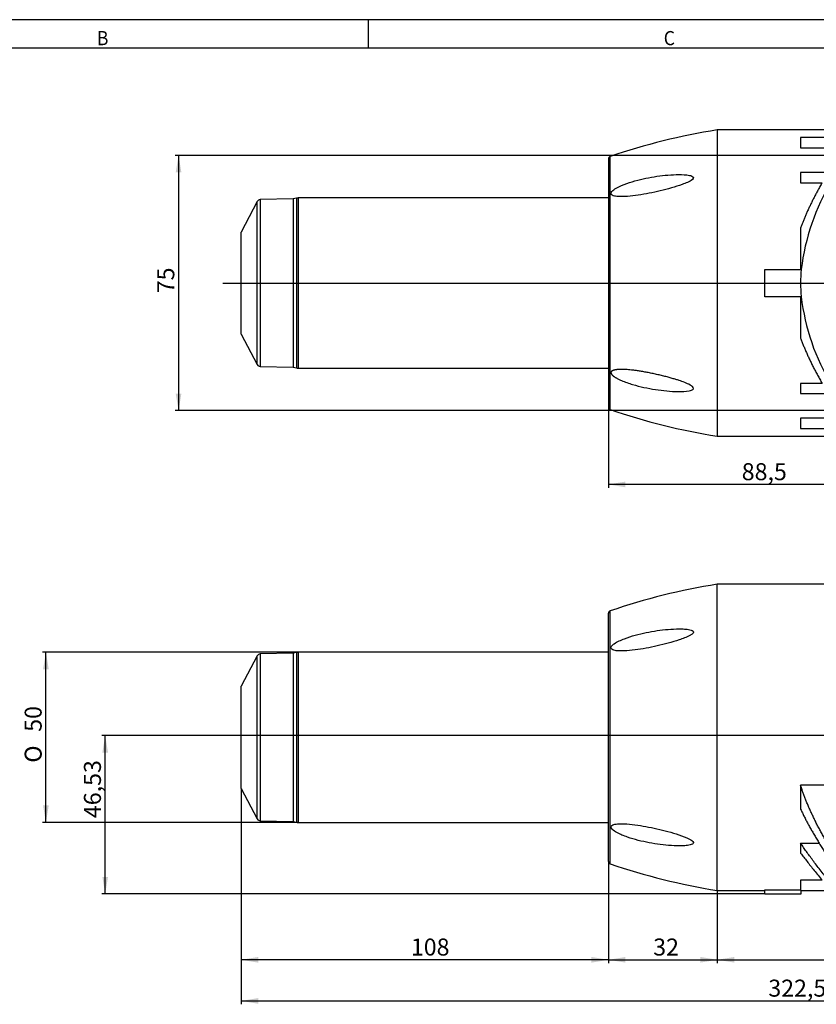
# Model space of a CAD drawing. Units: millimetres. Extents: x 0 to 415, y 0 to 292.
# Drawn here: x 149 to 289, y 118 to 292 of the extents above; entities that cross this region are included whole.
import ezdxf
from ezdxf.enums import TextEntityAlignment as Align
from ezdxf.lldxf.tags import DXFTag

# ---------------------------------------------------------------- set-up
doc = ezdxf.new("R2010")
doc.units = ezdxf.units.MM
doc.layers.add('MISTRAL_PREMIUM_', color=7, linetype='Continuous')
doc.layers.add('Standard', color=7, linetype='Continuous')
doc.styles.add('SEACAD_Arial', font='txt', dxfattribs={"width": 0.9})
doc.styles.add('SEACAD_Solid_Edge_ISO', font='seiso.ttf')
doc.styles.add('SEACAD_Solid_Edge_ISO1_Symbols', font='semeci1.ttf')
tags = doc.linetypes.add('CENTER2', pattern=[28.575, 19.05, -3.175, 3.175, -3.175]).pattern_tags.tags
tags[10:11] = [DXFTag(74, 4), DXFTag(75, 0), DXFTag(340, '0'), DXFTag(46, 0.0), DXFTag(50, 0.0), DXFTag(44, 0.0), DXFTag(45, 0.0)]
tags[8:9] = [DXFTag(74, 4), DXFTag(75, 0), DXFTag(340, '0'), DXFTag(46, 0.0), DXFTag(50, 0.0), DXFTag(44, 0.0), DXFTag(45, 0.0)]
tags[6:7] = [DXFTag(74, 4), DXFTag(75, 0), DXFTag(340, '0'), DXFTag(46, 0.0), DXFTag(50, 0.0), DXFTag(44, 0.0), DXFTag(45, 0.0)]
tags[4:5] = [DXFTag(74, 4), DXFTag(75, 0), DXFTag(340, '0'), DXFTag(46, 0.0), DXFTag(50, 0.0), DXFTag(44, 0.0), DXFTag(45, 0.0)]
doc.dimstyles.new('DIN', dxfattribs={"dimtxt": 3, "dimasz": 3, "dimexe": 0.6, "dimexo": 0, "dimgap": 1.5, "dimtad": 1, "dimdec": 1, "dimlfac": 1.666667, "dimtxsty": 'SEACAD_Solid_Edge_ISO', "dimblk1": '_SE_FILLED', "dimblk2": '_SE_FILLED', "dimsah": 1, "dimcen": 1.5, "dimazin": 0, "dimtfac": 1, "dimtdec": 1, "dimtmove": 0, "dimatfit": 3, "dimfxl": 1, "dimtolj": 1, "dimarcsym": 0})

# ---------------------------------------------------------------- blocks, each defined once
blk = doc.blocks.new('SEANNOT_GROUP3')
at = {"layer": 'Standard', "color": 7, "linetype": 'CENTER2'}
blk.add_line((386.61, 165.78), (181.61, 165.78), dxfattribs=at)
blk = doc.blocks.new('SEANNOT_GROUP4')
at = {"layer": 'Standard', "color": 7, "linetype": 'CENTER2'}
blk.add_line((184.34, 245.57), (383.37, 245.57), dxfattribs=at)
blk = doc.blocks.new('SE')
at = {"layer": 'MISTRAL_PREMIUM_', "color": 7, "linetype": 'Continuous'}
for p, q in [((271.6, 138.46), (271.6, 192.46)), ((309.7, 192.46), (271.6, 192.46)), ((252.7, 143.15), (252.7, 187.76)), ((252.4, 143.58), (252.4, 187.34)), ((190.43, 179.85), (187.6, 174.46)), ((190.43, 151.07), (190.43, 179.85)), ((196.75, 180.31), (190.95, 180.17)), ((190.95, 180.17), (190.95, 150.75)), ((197.36, 180.41), (196.75, 180.31)), ((196.75, 180.31), (196.75, 150.61)), ((197.36, 180.41), (197.36, 150.51)), ((197.65, 180.46), (197.65, 150.46)), ((252.4, 180.46), (197.65, 180.46)), ((187.6, 156.46), (187.6, 174.46)), ((187.6, 156.46), (190.43, 151.07)), ((299.37, 157.03), (286.3, 157.03)), ((286.3, 157.03), (286.3, 152.8)), ((190.95, 150.75), (196.75, 150.61)), ((196.75, 150.61), (197.36, 150.51)), ((197.65, 150.46), (252.4, 150.46)), ((286.3, 146.78), (289.59, 146.78)), ((286.3, 146.78), (286.3, 145.07)), ((286.3, 140.26), (286.3, 138.57)), ((290.09, 140.26), (286.3, 140.26)), ((271.6, 138.46), (280, 138.46)), ((280, 138.57), (286.3, 138.57)), ((280, 137.86), (280, 138.57)), ((280, 137.86), (286.4, 137.86)), ((286.4, 137.86), (286.4, 138.46))]:
    blk.add_line(p, q, dxfattribs=at)
for centre, radius, start, end in [((289.54, 79.88), 114, 99.0566, 108.8541), ((252.85, 187.34), 0.45, 108.8541, 180), ((190.96, 179.57), 0.6, 91.3972, 152.2415), ((197.65, 179.56), 0.9, 90, 108.9246), ((190.96, 151.35), 0.6, 207.7585, 268.6028), ((197.65, 151.36), 0.9, 251.0754, 270), ((252.85, 143.58), 0.45, 180, 251.1459), ((289.54, 251.04), 114, 251.1459, 260.9434), ((7132.65, 6957.82), 9663.07, 224.886375, 224.88727)]:
    blk.add_arc(centre, radius, start, end, dxfattribs=at)
for points, knots in [([(264.85, 184.59), (263.58, 184.59), (262.28, 184.47), (259.69, 184.09), (258.4, 183.83), (256.49, 183.3), (255.85, 183.1), (254.91, 182.74), (254.59, 182.61), (253.99, 182.32), (253.69, 182.16), (253.28, 181.87), (253.15, 181.77), (252.93, 181.54), (252.85, 181.41), (252.83, 181.16), (252.9, 181.06), (253.1, 180.91), (253.22, 180.86), (253.63, 180.75), (253.93, 180.72), (254.54, 180.69), (254.85, 180.69), (256.43, 180.75), (257.73, 180.94), (260.34, 181.42), (261.64, 181.72), (263.58, 182.24), (264.23, 182.43), (265.52, 182.86), (266.17, 183.09), (266.89, 183.48), (267.03, 183.57), (267.29, 183.77), (267.4, 183.89), (267.4, 184.14), (267.29, 184.23), (267.04, 184.36), (266.9, 184.4), (266.45, 184.5), (266.14, 184.54), (265.5, 184.58), (265.17, 184.59), (264.85, 184.59)], [0, 0, 0, 0, 0.125, 0.125, 0.25, 0.25, 0.3125, 0.3125, 0.34375, 0.34375, 0.375, 0.375, 0.390625, 0.390625, 0.40625, 0.40625, 0.421875, 0.421875, 0.4375, 0.4375, 0.46875, 0.46875, 0.5, 0.5, 0.625, 0.625, 0.75, 0.75, 0.8125, 0.8125, 0.875, 0.875, 0.890625, 0.890625, 0.90625, 0.90625, 0.921875, 0.921875, 0.9375, 0.9375, 0.96875, 0.96875, 1, 1, 1, 1]), ([(254.69, 150.23), (254.37, 150.23), (254.06, 150.21), (253.47, 150.13), (253.18, 150.07), (252.89, 149.84), (252.82, 149.74), (252.85, 149.49), (252.94, 149.36), (253.28, 149.02), (253.57, 148.83), (254.46, 148.35), (255.1, 148.1), (256.36, 147.65), (257, 147.47), (258.94, 146.97), (260.24, 146.73), (262.84, 146.39), (264.15, 146.29), (265.74, 146.35), (266.05, 146.37), (266.66, 146.45), (266.97, 146.51), (267.32, 146.71), (267.42, 146.81), (267.37, 147.06), (267.25, 147.18), (266.87, 147.47), (266.56, 147.62), (265.63, 148.02), (264.99, 148.24), (263.71, 148.64), (263.06, 148.82), (261.11, 149.32), (259.8, 149.61), (257.87, 149.94), (257.23, 150.03), (255.95, 150.18), (255.32, 150.23), (254.69, 150.23)], [0, 0, 0, 0, 0.03125, 0.03125, 0.0625, 0.0625, 0.078125, 0.078125, 0.09375, 0.09375, 0.125, 0.125, 0.1875, 0.1875, 0.25, 0.25, 0.375, 0.375, 0.5, 0.5, 0.53125, 0.53125, 0.5625, 0.5625, 0.578125, 0.578125, 0.59375, 0.59375, 0.625, 0.625, 0.6875, 0.6875, 0.75, 0.75, 0.875, 0.875, 0.9375, 0.9375, 1, 1, 1, 1]), ([(286.4, 138.46), (286.65, 138.46), (287.31, 138.46), (289.19, 138.46), (290.4, 138.46), (291.75, 138.46)], [0, 0, 0, 0, 0.5, 0.5, 1, 1, 1, 1])]:
    blk.add_open_spline(points, degree=3, knots=knots, dxfattribs=at)
for points in [[(296.98, 137.86), (296.73, 138.2), (296.25, 138.86), (295.56, 139.82), (294.92, 140.74), (294.3, 141.63), (293.72, 142.5), (293.17, 143.33), (292.65, 144.14), (292.15, 144.93), (291.67, 145.71), (291.22, 146.46), (290.78, 147.19), (290.37, 147.91), (289.98, 148.62), (289.6, 149.32), (289.24, 150), (288.9, 150.67), (288.58, 151.33), (288.27, 151.99), (287.97, 152.64), (287.69, 153.28), (287.42, 153.91), (287.17, 154.55), (286.93, 155.17), (286.71, 155.79), (286.49, 156.41), (286.36, 156.82), (286.3, 157.03)], [(286.3, 152.8), (286.4, 152.59), (286.6, 152.17), (286.91, 151.54), (287.24, 150.89), (287.59, 150.24), (287.95, 149.57), (288.33, 148.9), (288.73, 148.21), (289.15, 147.5), (289.59, 146.78), (290.05, 146.05), (290.53, 145.29), (291.03, 144.52), (291.57, 143.72), (292.12, 142.9), (292.71, 142.05), (293.33, 141.17), (293.77, 140.57), (293.99, 140.26)], [(291.16, 140.26), (290.91, 140.58), (290.42, 141.2), (289.73, 142.1), (289.07, 142.95), (288.46, 143.78), (287.87, 144.57), (287.32, 145.33), (286.79, 146.07), (286.46, 146.55), (286.3, 146.78)], [(286.3, 145.07), (286.48, 144.83), (286.84, 144.35), (287.42, 143.6), (288.04, 142.82), (288.68, 142), (289.36, 141.15), (289.84, 140.56), (290.09, 140.26)]]:
    blk.add_open_spline(points, degree=3, dxfattribs=at)
blk = doc.blocks.new('SE1')
at = {"layer": 'MISTRAL_PREMIUM_', "color": 7, "linetype": 'Continuous'}
for p, q in [((271.6, 272.57), (271.6, 218.57)), ((298.6, 272.57), (271.6, 272.57)), ((296.98, 271.22), (286.3, 271.22)), ((286.3, 271.22), (286.3, 269.42)), ((286.3, 269.42), (293.99, 269.42)), ((252.4, 267.45), (252.4, 223.7)), ((252.7, 223.27), (252.7, 267.88)), ((291.16, 265.07), (286.3, 265.07)), ((286.3, 265.07), (286.3, 263.27)), ((286.3, 263.27), (290.09, 263.27)), ((197.36, 260.53), (196.75, 260.42)), ((197.36, 260.53), (197.36, 230.62)), ((197.65, 260.57), (197.65, 230.57)), ((252.4, 260.57), (197.65, 260.57)), ((190.43, 259.96), (187.6, 254.57)), ((190.43, 231.19), (190.43, 259.96)), ((196.75, 260.42), (190.95, 260.28)), ((190.95, 260.28), (190.95, 230.87)), ((196.75, 260.42), (196.75, 230.72)), ((286.3, 255.27), (286.3, 247.97)), ((187.6, 236.57), (187.6, 254.57)), ((280, 247.97), (286.4, 247.97)), ((280, 243.17), (280, 247.97)), ((286.4, 243.17), (280, 243.17)), ((286.3, 243.17), (286.3, 235.88)), ((187.6, 236.57), (190.43, 231.19)), ((190.95, 230.87), (196.75, 230.72)), ((196.75, 230.72), (197.36, 230.62)), ((197.65, 230.57), (252.4, 230.57)), ((286.3, 227.87), (286.3, 226.07)), ((290.09, 227.87), (286.3, 227.87)), ((286.3, 226.07), (291.16, 226.07)), ((286.3, 221.72), (286.3, 219.92)), ((293.99, 221.72), (286.3, 221.72)), ((286.3, 219.92), (296.98, 219.92)), ((271.6, 218.57), (298.6, 218.57))]:
    blk.add_line(p, q, dxfattribs=at)
for centre, radius, start, end in [((289.54, 160), 114, 99.0566, 108.8541), ((252.85, 267.45), 0.45, 108.8541, 180), ((325.93, 243.15), 39.82, 149.1425, 173.0423), ((197.65, 259.67), 0.9, 90, 108.9246), ((190.96, 259.68), 0.6, 91.3972, 152.2415), ((313.5, 245.57), 27.2, 174.9251, 179.9874), ((313.5, 245.58), 27.2, 180.0117, 185.0741), ((325.63, 247.89), 39.51, 186.8619, 210.9535), ((190.96, 231.47), 0.6, 207.7585, 268.6028), ((197.65, 231.47), 0.9, 251.0754, 270), ((252.85, 223.7), 0.45, 180, 251.1459), ((289.54, 331.15), 114, 251.1459, 260.9434)]:
    blk.add_arc(centre, radius, start, end, dxfattribs=at)
for points, knots in [([(254.69, 262.76), (254.37, 262.62), (254.06, 262.48), (253.47, 262.14), (253.18, 261.95), (252.89, 261.59), (252.82, 261.46), (252.85, 261.22), (252.94, 261.13), (253.28, 260.93), (253.57, 260.88), (254.46, 260.78), (255.1, 260.8), (256.36, 260.89), (257, 260.97), (258.94, 261.26), (260.24, 261.52), (262.84, 262.14), (264.15, 262.49), (265.74, 263.07), (266.05, 263.19), (266.66, 263.47), (266.97, 263.61), (267.32, 263.93), (267.42, 264.06), (267.37, 264.29), (267.25, 264.37), (266.87, 264.55), (266.56, 264.6), (265.63, 264.71), (264.99, 264.72), (263.71, 264.68), (263.06, 264.64), (261.11, 264.44), (259.8, 264.23), (257.87, 263.79), (257.23, 263.63), (255.95, 263.24), (255.32, 263.03), (254.69, 262.76)], [0, 0, 0, 0, 0.03125, 0.03125, 0.0625, 0.0625, 0.078125, 0.078125, 0.09375, 0.09375, 0.125, 0.125, 0.1875, 0.1875, 0.25, 0.25, 0.375, 0.375, 0.5, 0.5, 0.53125, 0.53125, 0.5625, 0.5625, 0.578125, 0.578125, 0.59375, 0.59375, 0.625, 0.625, 0.6875, 0.6875, 0.75, 0.75, 0.875, 0.875, 0.9375, 0.9375, 1, 1, 1, 1]), ([(254.69, 228.39), (255.33, 228.11), (255.99, 227.89), (257.32, 227.49), (257.99, 227.32), (260.01, 226.88), (261.35, 226.67), (263.35, 226.49), (264.02, 226.45), (265.35, 226.44), (266.03, 226.45), (266.79, 226.6), (266.94, 226.64), (267.21, 226.75), (267.34, 226.83), (267.43, 227.06), (267.34, 227.2), (267.1, 227.42), (266.95, 227.51), (266.5, 227.76), (266.18, 227.9), (265.52, 228.16), (265.19, 228.28), (264.85, 228.39)], [0, 0, 0, 0, 0.125, 0.125, 0.25, 0.25, 0.5, 0.5, 0.625, 0.625, 0.75, 0.75, 0.78125, 0.78125, 0.8125, 0.8125, 0.84375, 0.84375, 0.875, 0.875, 0.9375, 0.9375, 1, 1, 1, 1])]:
    blk.add_open_spline(points, degree=3, knots=knots, dxfattribs=at)
for points in [[(290.09, 263.27), (289.96, 263.05), (289.71, 262.59), (289.34, 261.93), (288.99, 261.28), (288.66, 260.64), (288.34, 260.01), (288.04, 259.39), (287.75, 258.78), (287.47, 258.18), (287.21, 257.59), (286.96, 257), (286.73, 256.42), (286.51, 255.84), (286.37, 255.46), (286.3, 255.27)], [(286.3, 235.88), (286.37, 235.67), (286.53, 235.25), (286.77, 234.62), (287.03, 233.99), (287.31, 233.35), (287.59, 232.7), (287.9, 232.04), (288.22, 231.38), (288.56, 230.7), (288.91, 230.01), (289.29, 229.31), (289.68, 228.6), (289.95, 228.12), (290.09, 227.87)], [(264.85, 228.39), (264.69, 228.45), (264.32, 228.56), (263.67, 228.76), (262.94, 228.96), (262.15, 229.17), (261.32, 229.37), (260.47, 229.56), (259.63, 229.74), (258.82, 229.89), (258.05, 230.02), (257.35, 230.13), (256.71, 230.21), (256.16, 230.27), (255.69, 230.3), (255.27, 230.33), (254.91, 230.34), (254.6, 230.34), (254.33, 230.34), (254.09, 230.32), (253.89, 230.3), (253.71, 230.28), (253.56, 230.26), (253.43, 230.23), (253.33, 230.2), (253.23, 230.17), (253.16, 230.14), (253.09, 230.1), (253.03, 230.07), (252.99, 230.04), (252.95, 230.01), (252.92, 229.98), (252.89, 229.95), (252.87, 229.91), (252.86, 229.88), (252.85, 229.85), (252.84, 229.82), (252.84, 229.78), (252.84, 229.75), (252.84, 229.72), (252.85, 229.68), (252.86, 229.64), (252.88, 229.6), (252.9, 229.56), (252.93, 229.52), (252.96, 229.47), (253, 229.42), (253.05, 229.37), (253.1, 229.31), (253.17, 229.25), (253.25, 229.18), (253.35, 229.11), (253.47, 229.03), (253.6, 228.94), (253.76, 228.85), (253.94, 228.75), (254.15, 228.64), (254.4, 228.52), (254.59, 228.43), (254.69, 228.39)]]:
    blk.add_open_spline(points, degree=3, dxfattribs=at)
blk = doc.blocks.new('DMBLK29')
at = {"layer": 'Standard', "linetype": 'Continuous'}
for points in [[(163.11, 162.78), (164.11, 162.78), (163.61, 165.78)], [(163.11, 140.86), (163.61, 137.86), (164.11, 140.86)]]:
    blk.add_hatch(color=7, dxfattribs=at).paths.add_polyline_path(points)
at = {"layer": 'Standard', "color": 7, "linetype": 'Continuous'}
for p, q in [((181.61, 165.78), (163.01, 165.78)), ((163.61, 137.86), (163.61, 165.78)), ((280, 137.86), (163.01, 137.86))]:
    blk.add_line(p, q, dxfattribs=at)
at = {"layer": 'Standard', "color": 7, "linetype": 'Continuous', "style": 'SEACAD_Solid_Edge_ISO'}
blk.add_text('46,53', height=3, rotation=90, dxfattribs=at).set_placement((159.86, 151.22), align=Align.TOP_LEFT)
blk = doc.blocks.new('_SE_FILLED')
at = {"color": 0}
blk.add_line((0, 0), (-1, 0), dxfattribs=at)
blk.add_solid([(0, 0), (-1, -0.1665), (-1, 0.1665), (0, 0)], dxfattribs=at)
blk = doc.blocks.new('DMBLK30')
at = {"layer": 'Standard', "linetype": 'Continuous'}
for points in [[(176.05, 265.07), (177.05, 265.07), (176.55, 268.07)], [(176.05, 226.07), (176.55, 223.07), (177.05, 226.07)]]:
    blk.add_hatch(color=7, dxfattribs=at).paths.add_polyline_path(points)
at = {"layer": 'Standard', "color": 7, "linetype": 'Continuous'}
for p, q in [((304.9, 268.07), (175.95, 268.07)), ((176.55, 268.07), (176.55, 223.07)), ((303.61, 223.07), (175.95, 223.07))]:
    blk.add_line(p, q, dxfattribs=at)
at = {"layer": 'Standard', "color": 7, "linetype": 'Continuous', "style": 'SEACAD_Solid_Edge_ISO'}
blk.add_text('75', height=3, rotation=90, dxfattribs=at).set_placement((172.8, 243.77), align=Align.TOP_LEFT)
blk = doc.blocks.new('DMBLK34')
at = {"layer": 'Standard', "linetype": 'Continuous'}
for points in [[(255.4, 209.56), (255.4, 210.56), (252.4, 210.06)], [(302.5, 209.56), (305.5, 210.06), (302.5, 210.56)]]:
    blk.add_hatch(color=7, dxfattribs=at).paths.add_polyline_path(points)
at = {"layer": 'Standard', "color": 7, "linetype": 'Continuous'}
for p, q in [((252.4, 245.57), (252.4, 209.46)), ((305.5, 221.78), (305.5, 209.46)), ((305.5, 210.06), (252.4, 210.06))]:
    blk.add_line(p, q, dxfattribs=at)
at = {"layer": 'Standard', "color": 7, "linetype": 'Continuous', "style": 'SEACAD_Solid_Edge_ISO'}
blk.add_text('88,5', height=3, dxfattribs=at).set_placement((275.91, 213.81), align=Align.TOP_LEFT)
blk = doc.blocks.new('DMBLK35')
at = {"layer": 'Standard', "linetype": 'Continuous'}
for points in [[(152.65, 177.46), (153.65, 177.46), (153.15, 180.46)], [(152.65, 153.46), (153.15, 150.46), (153.65, 153.46)]]:
    blk.add_hatch(color=7, dxfattribs=at).paths.add_polyline_path(points)
at = {"layer": 'Standard', "color": 7, "linetype": 'Continuous'}
for p, q in [((197.65, 180.46), (152.55, 180.46)), ((153.15, 150.46), (153.15, 180.46)), ((197.65, 150.46), (152.55, 150.46))]:
    blk.add_line(p, q, dxfattribs=at)
for s, style, p in [('50', 'SEACAD_Solid_Edge_ISO', (149.4, 166.44)), ('O', 'SEACAD_Solid_Edge_ISO1_Symbols', (149.4, 161))]:
    blk.add_text(s, height=3, rotation=90, dxfattribs=dict(at, style=style)).set_placement(p, align=Align.TOP_LEFT)
blk = doc.blocks.new('DMBLK36')
at = {"layer": 'Standard', "linetype": 'Continuous'}
for points in [[(255.4, 125.74), (255.4, 126.74), (252.4, 126.24)], [(268.6, 125.74), (271.6, 126.24), (268.6, 126.74)]]:
    blk.add_hatch(color=7, dxfattribs=at).paths.add_polyline_path(points)
at = {"layer": 'Standard', "color": 7, "linetype": 'Continuous'}
for p, q in [((252.4, 143.58), (252.4, 125.64)), ((271.6, 138.46), (271.6, 125.64)), ((252.4, 126.24), (271.6, 126.24))]:
    blk.add_line(p, q, dxfattribs=at)
at = {"layer": 'Standard', "color": 7, "linetype": 'Continuous', "style": 'SEACAD_Solid_Edge_ISO'}
blk.add_text('32', height=3, dxfattribs=at).set_placement((260.29, 129.99), align=Align.TOP_LEFT)
blk = doc.blocks.new('DMBLK37')
at = {"layer": 'Standard', "linetype": 'Continuous'}
for points in [[(274.6, 125.74), (274.6, 126.74), (271.6, 126.24)], [(361.3, 125.74), (364.3, 126.24), (361.3, 126.74)]]:
    blk.add_hatch(color=7, dxfattribs=at).paths.add_polyline_path(points)
at = {"layer": 'Standard', "color": 7, "linetype": 'Continuous'}
for p, q in [((364.3, 140.26), (364.3, 125.64)), ((271.6, 138.46), (271.6, 125.64)), ((271.6, 126.24), (364.3, 126.24))]:
    blk.add_line(p, q, dxfattribs=at)
at = {"layer": 'Standard', "color": 7, "linetype": 'Continuous', "style": 'SEACAD_Solid_Edge_ISO'}
blk.add_text('154,5', height=3, dxfattribs=at).set_placement((314.47, 129.99), align=Align.TOP_LEFT)
blk = doc.blocks.new('DMBLK38')
at = {"layer": 'Standard', "linetype": 'Continuous'}
for points in [[(190.6, 125.74), (190.6, 126.74), (187.6, 126.24)], [(249.4, 125.74), (252.4, 126.24), (249.4, 126.74)]]:
    blk.add_hatch(color=7, dxfattribs=at).paths.add_polyline_path(points)
at = {"layer": 'Standard', "color": 7, "linetype": 'Continuous'}
for p, q in [((187.6, 156.46), (187.6, 125.64)), ((252.4, 143.58), (252.4, 125.64)), ((252.4, 126.24), (187.6, 126.24))]:
    blk.add_line(p, q, dxfattribs=at)
at = {"layer": 'Standard', "color": 7, "linetype": 'Continuous', "style": 'SEACAD_Solid_Edge_ISO'}
blk.add_text('108', height=3, dxfattribs=at).set_placement((217.54, 129.99), align=Align.TOP_LEFT)
blk = doc.blocks.new('DMBLK39')
at = {"layer": 'Standard', "linetype": 'Continuous'}
for points in [[(190.6, 118.49), (190.6, 119.49), (187.6, 118.99)], [(378.1, 118.49), (381.1, 118.99), (378.1, 119.49)]]:
    blk.add_hatch(color=7, dxfattribs=at).paths.add_polyline_path(points)
at = {"layer": 'Standard', "color": 7, "linetype": 'Continuous'}
for p, q in [((187.6, 156.46), (187.6, 118.39)), ((381.1, 146.66), (381.1, 118.39)), ((187.6, 118.99), (381.1, 118.99))]:
    blk.add_line(p, q, dxfattribs=at)
at = {"layer": 'Standard', "color": 7, "linetype": 'Continuous', "style": 'SEACAD_Solid_Edge_ISO'}
blk.add_text('322,5', height=3, dxfattribs=at).set_placement((280.6, 122.74), align=Align.TOP_LEFT)

msp = doc.modelspace()

# ---------------------------------------------------------------- linework, layer by layer
at = {"color": 7, "linetype": 'Continuous'}
for p, q in [((414.9854, 292.0102), (4.9854, 292.0102)), ((209.9854, 292.0102), (209.9854, 287.0102)), ((409.9854, 287.0102), (9.9854, 287.0102))]:
    msp.add_line(p, q, dxfattribs=at)

# ---------------------------------------------------------------- block references
at = {"layer": 'Standard'}
for name in ['SE1', 'SEANNOT_GROUP4', 'SE', 'SEANNOT_GROUP3']:
    msp.add_blockref(name, (0, 0), dxfattribs=at)

# ---------------------------------------------------------------- texts
at = {"char_height": 2.5, "attachment_point": 7, "style": 'SEACAD_Arial'}
for s, insert, width in [('{\\fArial|b0||i0||c0|p34;\\C7;\\H2.5;\\W0.9;B}', (162.1527, 287.5097), 2.336967), ('{\\fArial|b0||i0||c0|p34;\\C7;\\H2.5;\\W0.9;C}', (262.1527, 287.5097), 2.50001)]:
    msp.add_mtext(s, dxfattribs=dict(at, insert=insert, width=width))

# ---------------------------------------------------------------- dimensions: what is measured, and where the dimension line sits
at = {"layer": 'Standard', "color": 7, "linetype": 'Continuous'}
for base, p1, p2, angle, text, picture, middle, dimtype in [((176.5519, 223.0741), (304.8976, 268.0741), (303.6076, 223.0741), 90, '\\A1;<>', 'DMBLK30', (176.5519, 245.5741), 160), ((153.1535, 150.459), (197.6476, 150.459), (197.6476, 180.459), 90, '\\A1;%%C <>', 'DMBLK35', (153.1535, 165.459), 161), ((163.6088, 165.7797), (286.4042, 137.859), (181.6116, 165.7797), 90, '\\A1;<>', 'DMBLK29', (163.6088, 154.9409), 160), ((187.5976, 118.9908), (187.5976, 156.459), (381.0976, 157.059), 0.177661, '\\A1;<>', 'DMBLK39', (284.3476, 118.9908), 161)]:
    dim = msp.add_linear_dim(base=base, p1=p1, p2=p2, angle=angle, text=text, dimstyle='DIN', override={"dimdec": 2, "dimtdec": 2}, dxfattribs=at)
    dim.commit()
    dim.dimension.update_dxf_attribs({"geometry": picture, "text_midpoint": middle, "dimtype": dimtype})
for base, p1, p2, picture, middle in [((252.3976, 210.0591), (305.4976, 221.7841), (252.3976, 245.5741), 'DMBLK34', (278.9476, 210.0591)), ((187.5976, 126.2396), (252.3976, 143.5804), (187.5976, 156.459), 'DMBLK38', (219.9976, 126.2396)), ((271.5976, 126.2396), (252.3976, 143.5804), (271.5976, 138.459), 'DMBLK36', (261.9976, 126.2396)), ((364.2976, 126.2396), (271.5976, 138.459), (364.2976, 140.259), 'DMBLK37', (317.9476, 126.2396))]:
    dim = msp.add_linear_dim(base=base, p1=p1, p2=p2, text='\\A1;<>', dimstyle='DIN', override={"dimdec": 2, "dimtdec": 2}, dxfattribs=at)
    dim.commit()
    dim.dimension.update_dxf_attribs({"geometry": picture, "text_midpoint": middle, "dimtype": 160})

doc.saveas('drawing.dxf')
